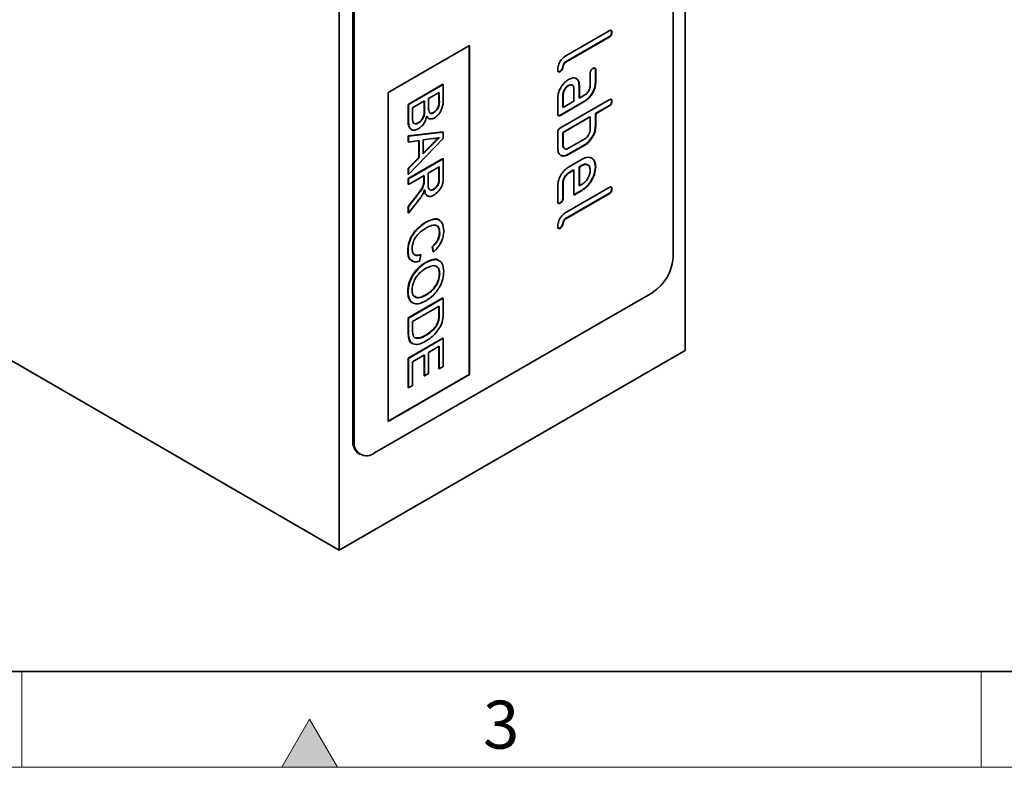
# Model space of a CAD drawing. Units: millimetres. Extents: x 30 to 832, y 10 to 584.
# Drawn here: x 220 to 322, y 10 to 88 of the extents above; entities that cross this region are included whole.
import ezdxf

# ---------------------------------------------------------------- set-up
doc = ezdxf.new("R2010")
doc.units = ezdxf.units.MM
doc.header["$LTSCALE"] = 2
doc.styles.add('SLDTEXTSTYLE0', font='TXT', dxfattribs={"width": 0.605})

msp = doc.modelspace()

# ---------------------------------------------------------------- hatches: boundary and pattern name
at = {"linetype": 'Continuous'}
msp.add_hatch(color=7, dxfattribs=at).paths.add_polyline_path([(252.887, 10), (250, 15), (247.113, 10)], flags=0)

# ---------------------------------------------------------------- linework, layer by layer
at = {"color": 7, "linetype": 'Continuous', "lineweight": 35}
for p, q in [((289.154, 53.452), (289.154, 192.264)), ((253.091, 32.634), (253.091, 171.446)), ((60.051, 144.073), (253.091, 32.634)), ((287.881, 63.169), (287.881, 138.291)), ((254.506, 44.065), (254.506, 119.187)), ((254.647, 43.984), (254.647, 119.105)), ((276.709, 84.155), (281.234, 86.768)), ((281.482, 86.625), (281.517, 86.604)), ((266.668, 85.218), (258.183, 80.319)), ((266.668, 85.218), (266.668, 50.923)), ((281.199, 86.135), (276.673, 83.523)), ((281.234, 86.115), (276.709, 83.502)), ((266.633, 85.197), (266.633, 50.943)), ((276.673, 83.523), (276.709, 83.502)), ((276.108, 82.546), (276.143, 82.525)), ((279.254, 81.049), (279.254, 82.348)), ((279.785, 82.695), (279.785, 81.396)), ((279.785, 82.695), (279.82, 82.675)), ((279.82, 82.675), (279.82, 81.376)), ((260.269, 79.097), (263.901, 81.194)), ((263.936, 81.173), (260.304, 79.077)), ((263.936, 81.173), (263.901, 81.194)), ((263.936, 79.603), (263.936, 81.173)), ((279.785, 81.396), (279.82, 81.376)), ((258.183, 80.319), (258.183, 46.025)), ((262.399, 79.695), (263.517, 80.34)), ((263.482, 79.561), (263.482, 80.319)), ((263.517, 80.34), (263.517, 79.541)), ((276.391, 80.086), (276.391, 78.787)), ((276.391, 80.086), (276.426, 80.065)), ((276.956, 81.063), (276.992, 81.042)), ((277.557, 79.419), (277.557, 80.718)), ((278.088, 81.065), (278.088, 79.766)), ((278.088, 81.065), (278.123, 81.045)), ((278.123, 81.045), (278.123, 79.746)), ((278.123, 79.746), (278.689, 80.072)), ((260.269, 77.522), (260.269, 79.097)), ((260.304, 79.077), (260.269, 79.097)), ((260.304, 79.077), (260.304, 77.502)), ((260.723, 78.727), (261.98, 79.453)), ((261.945, 78.549), (261.945, 79.432)), ((261.98, 79.453), (261.98, 78.529)), ((262.399, 78.83), (262.399, 79.695)), ((275.86, 78.113), (275.86, 79.739)), ((278.653, 79.44), (276.108, 77.97)), ((276.143, 76.643), (281.234, 79.582)), ((278.689, 79.419), (276.143, 77.95)), ((276.426, 80.065), (276.426, 78.766)), ((276.426, 78.766), (277.557, 79.419)), ((278.088, 79.766), (278.123, 79.746)), ((278.653, 79.44), (278.689, 79.419)), ((281.482, 79.439), (281.517, 79.419)), ((260.723, 77.735), (260.723, 78.727)), ((262.949, 78.238), (262.914, 78.258)), ((276.391, 78.787), (276.426, 78.766)), ((281.199, 78.949), (279.785, 78.133)), ((279.785, 78.133), (279.785, 76.827)), ((279.785, 78.133), (279.82, 78.113)), ((281.234, 78.929), (279.82, 78.113)), ((279.82, 78.113), (279.82, 76.806)), ((261.352, 77.154), (261.316, 77.174)), ((262.322, 77.729), (262.178, 77.871)), ((276.108, 77.97), (276.143, 77.95)), ((279.219, 77.806), (276.391, 76.174)), ((279.254, 77.786), (276.426, 76.153)), ((279.219, 77.806), (279.254, 77.786)), ((279.254, 76.48), (279.254, 77.786)), ((260.269, 75.799), (263.901, 76.231)), ((263.936, 76.21), (260.304, 75.779)), ((263.936, 76.21), (263.901, 76.231)), ((263.936, 75.543), (263.936, 76.21)), ((275.86, 74.52), (275.86, 76.153)), ((276.391, 76.174), (276.391, 74.867)), ((276.391, 76.174), (276.426, 76.153)), ((276.426, 76.153), (276.426, 74.847)), ((279.785, 76.827), (279.82, 76.806)), ((260.269, 75.172), (260.269, 75.799)), ((260.304, 75.779), (260.269, 75.799)), ((260.304, 75.151), (260.269, 75.172)), ((260.304, 75.779), (260.304, 75.151)), ((260.304, 71.781), (263.936, 75.543)), ((260.304, 75.151), (261.422, 75.319)), ((261.386, 73.552), (261.386, 75.314)), ((261.422, 75.319), (261.422, 73.531)), ((261.841, 75.383), (262.846, 75.534)), ((261.841, 73.951), (261.841, 75.383)), ((276.992, 74.52), (278.689, 75.5)), ((279.223, 75.369), (279.258, 75.349)), ((261.841, 74.007), (262.76, 74.93)), ((262.795, 74.91), (261.841, 73.951)), ((276.391, 74.867), (276.426, 74.847)), ((278.653, 74.867), (276.956, 73.887)), ((278.689, 74.847), (276.992, 73.867)), ((278.653, 74.867), (278.689, 74.847)), ((260.269, 72.429), (261.386, 73.552)), ((260.269, 71.354), (263.901, 73.45)), ((261.422, 73.531), (260.304, 72.409)), ((263.936, 73.43), (260.304, 71.333)), ((261.422, 73.531), (261.386, 73.552)), ((263.936, 73.43), (263.901, 73.45)), ((263.936, 71.61), (263.936, 73.43)), ((276.956, 73.887), (276.992, 73.867)), ((276.992, 72.56), (278.406, 73.377)), ((260.269, 71.802), (260.269, 72.429)), ((260.304, 72.409), (260.269, 72.429)), ((260.304, 72.409), (260.304, 71.781)), ((262.353, 71.925), (263.517, 72.597)), ((262.353, 70.801), (262.353, 71.925)), ((263.482, 71.367), (263.482, 72.576)), ((263.517, 72.597), (263.517, 71.346)), ((277.522, 72.254), (276.956, 71.928)), ((276.956, 71.928), (276.992, 71.907)), ((277.557, 72.234), (276.992, 71.907)), ((277.522, 72.254), (277.557, 72.234)), ((277.557, 69.635), (277.557, 72.234)), ((278.369, 72.743), (278.088, 72.581)), ((278.088, 72.581), (278.088, 70.631)), ((278.088, 72.581), (278.123, 72.56)), ((278.405, 72.723), (278.123, 72.56)), ((278.123, 72.56), (278.123, 70.611)), ((278.369, 72.743), (278.405, 72.723)), ((279.785, 72.586), (279.82, 72.566)), ((260.304, 71.781), (260.269, 71.802)), ((260.269, 70.762), (260.269, 71.354)), ((260.304, 71.333), (260.269, 71.354)), ((260.304, 70.742), (261.934, 71.683)), ((260.304, 71.333), (260.304, 70.742)), ((261.898, 71.097), (261.898, 71.662)), ((261.934, 71.683), (261.934, 71.077)), ((276.391, 70.951), (276.391, 69.328)), ((276.391, 70.951), (276.426, 70.93)), ((276.426, 70.93), (276.426, 69.307)), ((260.304, 70.742), (260.269, 70.762)), ((261.917, 70.776), (261.882, 70.796)), ((262.946, 70.224), (262.91, 70.244)), ((275.86, 68.981), (275.86, 70.604)), ((281.199, 69.804), (276.673, 67.192)), ((276.709, 67.825), (281.234, 70.437)), ((278.371, 70.146), (277.557, 69.676)), ((278.406, 70.125), (277.557, 69.635)), ((278.088, 70.631), (278.123, 70.611)), ((278.123, 70.611), (278.405, 70.773)), ((278.371, 70.146), (278.406, 70.125)), ((281.482, 70.294), (281.517, 70.274)), ((260.269, 68.462), (261.035, 69.427)), ((261.071, 69.407), (260.304, 68.441)), ((260.304, 67.763), (261.307, 69.03)), ((276.108, 68.839), (276.143, 68.819)), ((276.391, 69.328), (276.426, 69.307)), ((281.234, 69.784), (276.709, 67.171)), ((260.269, 67.784), (260.269, 68.462)), ((260.304, 68.441), (260.269, 68.462)), ((260.304, 67.763), (260.269, 67.784)), ((260.304, 68.441), (260.304, 67.763)), ((262.147, 66.805), (262.112, 66.825)), ((276.673, 67.192), (276.709, 67.171)), ((263.564, 65.719), (263.528, 65.739)), ((276.108, 66.215), (276.143, 66.194)), ((260.257, 63.77), (260.222, 63.79)), ((262.892, 63.727), (262.782, 64.255)), ((262.817, 64.234), (262.782, 64.255)), ((262.817, 64.234), (262.927, 63.706)), ((262.927, 63.706), (262.892, 63.727)), ((261.467, 62.756), (261.586, 63.416)), ((261.586, 63.416), (261.551, 63.436)), ((262.072, 62.567), (262.037, 62.588)), ((263.564, 61.433), (263.528, 61.453)), ((260.257, 59.53), (260.222, 59.551)), ((285.76, 59.495), (256.768, 42.759)), ((260.269, 56.835), (263.901, 58.932)), ((263.936, 58.911), (260.304, 56.815)), ((262.118, 59.206), (262.082, 59.226)), ((263.936, 58.911), (263.901, 58.932)), ((263.936, 57.477), (263.936, 58.911)), ((260.723, 56.465), (263.517, 58.078)), ((263.482, 57.248), (263.482, 58.058)), ((263.517, 58.078), (263.517, 57.228)), ((260.269, 55.333), (260.269, 56.835)), ((260.304, 56.815), (260.269, 56.835)), ((260.304, 56.815), (260.304, 55.312)), ((260.723, 55.6), (260.723, 56.465)), ((263.442, 56.491), (263.407, 56.512)), ((260.269, 52.641), (263.901, 54.738)), ((263.936, 54.717), (260.304, 52.62)), ((262.148, 55.029), (262.112, 55.049)), ((263.936, 54.717), (263.901, 54.738)), ((263.936, 51.76), (263.936, 54.717)), ((289.154, 53.452), (253.091, 32.634)), ((262.399, 53.239), (263.517, 53.884)), ((263.482, 51.538), (263.482, 53.863)), ((263.517, 53.884), (263.517, 51.518)), ((260.269, 49.576), (260.269, 52.641)), ((260.304, 52.62), (260.269, 52.641)), ((260.304, 52.62), (260.304, 49.555)), ((260.723, 52.271), (261.98, 52.997)), ((261.945, 50.812), (261.945, 52.976)), ((261.98, 52.997), (261.98, 50.792)), ((262.399, 51.034), (262.399, 53.239)), ((260.723, 49.797), (260.723, 52.271)), ((263.517, 51.518), (263.482, 51.538)), ((263.517, 51.518), (263.936, 51.76)), ((266.633, 50.943), (258.183, 46.065)), ((266.668, 50.923), (258.183, 46.025)), ((261.98, 50.792), (261.945, 50.812)), ((261.98, 50.792), (262.399, 51.034)), ((266.633, 50.943), (266.668, 50.923)), ((260.304, 49.555), (260.269, 49.576)), ((260.304, 49.555), (260.723, 49.797)), ((255.127, 42.692), (255.269, 42.61)), ((40, 20), (820, 20))]:
    msp.add_line(p, q, dxfattribs=at)
at = {"color": 8, "linetype": 'Continuous', "lineweight": 18}
for p, q in [((281.199, 86.135), (281.234, 86.115)), ((263.517, 79.541), (263.482, 79.561)), ((261.98, 78.529), (261.945, 78.549)), ((281.199, 78.949), (281.234, 78.929)), ((260.304, 77.502), (260.269, 77.522)), ((262.795, 74.91), (262.76, 74.93)), ((261.934, 71.077), (261.898, 71.097)), ((263.517, 71.346), (263.482, 71.367)), ((281.199, 69.804), (281.234, 69.784)), ((261.071, 69.407), (261.035, 69.427)), ((263.517, 57.228), (263.482, 57.248)), ((260.304, 55.312), (260.269, 55.333)), ((254.506, 44.065), (254.647, 43.984))]:
    msp.add_line(p, q, dxfattribs=at)
at = {"color": 7, "linetype": 'Continuous', "lineweight": 18}
for p, q in [((220, 20), (220, 10)), ((320, 20), (320, 10)), ((250, 15), (247.113, 10)), ((252.887, 10), (250, 15)), ((30, 10), (830, 10)), ((247.113, 10), (252.887, 10))]:
    msp.add_line(p, q, dxfattribs=at)
at = {"color": 7, "linetype": 'Continuous', "lineweight": 35}
for centre, radius, start, end in [((283.275, 63.379), 4.61, 302.60548, 357.39453), ((255.966, 43.899), 1.47, 173.50125, 235.18655), ((255.94, 43.774), 1.31, 170.78588, 309.20331)]:
    msp.add_arc(centre, radius, start, end, dxfattribs=at)
for points, knots in [([(281.482, 86.625), (281.479, 86.574), (281.475, 86.472), (281.404, 86.309), (281.3, 86.199), (281.233, 86.156), (281.199, 86.135)], [0, 0, 0, 0, 0.2806668, 0.5589291, 0.7791656, 1, 1, 1, 1]), ([(281.234, 86.768), (281.277, 86.79), (281.363, 86.834), (281.468, 86.813), (281.513, 86.718), (281.516, 86.642), (281.517, 86.604)], [0, 0, 0, 0, 0.280763, 0.55900412, 0.77925438, 1, 1, 1, 1]), ([(281.517, 86.604), (281.515, 86.553), (281.51, 86.452), (281.44, 86.289), (281.335, 86.178), (281.268, 86.136), (281.234, 86.115)], [0, 0, 0, 0, 0.2806668, 0.5589291, 0.7791656, 1, 1, 1, 1]), ([(281.408, 86.821), (281.416, 86.819), (281.452, 86.814), (281.475, 86.735), (281.48, 86.662), (281.482, 86.625)], [0, 0, 0, 0, 0.1127592, 0.5558813, 1, 1, 1, 1]), ([(275.86, 82.687), (275.871, 82.84), (275.894, 83.146), (276.114, 83.616), (276.41, 83.962), (276.609, 84.091), (276.709, 84.155)], [0, 0, 0, 0, 0.28007953, 0.55906889, 0.77920155, 1, 1, 1, 1]), ([(276.673, 83.523), (276.637, 83.497), (276.564, 83.447), (276.444, 83.269), (276.39, 83.034), (276.338, 82.798), (276.217, 82.621), (276.144, 82.571), (276.108, 82.546)], [0, 0, 0, 0, 0.1253048, 0.2503345, 0.4998948, 0.7496861, 0.8747159, 1, 1, 1, 1]), ([(276.709, 83.502), (276.672, 83.477), (276.599, 83.427), (276.48, 83.249), (276.426, 83.014), (276.373, 82.778), (276.253, 82.6), (276.18, 82.55), (276.143, 82.525)], [0, 0, 0, 0, 0.1253048, 0.2503345, 0.4998948, 0.7496861, 0.8747159, 1, 1, 1, 1]), ([(276.143, 82.525), (276.1, 82.503), (276.015, 82.459), (275.91, 82.48), (275.865, 82.574), (275.862, 82.649), (275.86, 82.687)], [0, 0, 0, 0, 0.2806015, 0.5585483, 0.7786891, 1, 1, 1, 1]), ([(276.108, 82.546), (276.063, 82.519), (276.001, 82.483), (275.954, 82.499), (275.941, 82.504)], [0, 0, 0, 0, 0.7208956, 1, 1, 1, 1]), ([(279.254, 82.348), (279.257, 82.399), (279.261, 82.501), (279.333, 82.663), (279.437, 82.774), (279.504, 82.816), (279.537, 82.837)], [0, 0, 0, 0, 0.2807453, 0.559078, 0.7793003, 1, 1, 1, 1]), ([(279.537, 82.837), (279.58, 82.859), (279.666, 82.903), (279.771, 82.883), (279.816, 82.789), (279.819, 82.713), (279.82, 82.675)], [0, 0, 0, 0, 0.2806698, 0.5588966, 0.7790701, 1, 1, 1, 1]), ([(279.71, 82.89), (279.718, 82.889), (279.754, 82.884), (279.778, 82.806), (279.783, 82.732), (279.785, 82.695)], [0, 0, 0, 0, 0.11743643, 0.55796159, 1, 1, 1, 1]), ([(275.86, 79.739), (275.879, 79.942), (275.917, 80.35), (276.226, 80.954), (276.598, 81.427), (276.861, 81.603), (276.992, 81.691)], [0, 0, 0, 0, 0.2796424, 0.5592347, 0.7795085, 1, 1, 1, 1]), ([(277.425, 81.026), (277.393, 81.064), (277.323, 81.144), (277.151, 81.154), (277.021, 81.093), (276.956, 81.063)], [0, 0, 0, 0, 0.3110102, 0.6555496, 1, 1, 1, 1]), ([(276.992, 81.691), (277.103, 81.747), (277.303, 81.846), (277.482, 81.847), (277.561, 81.848)], [0, 0, 0, 0, 0.5598095, 1, 1, 1, 1]), ([(277.557, 80.718), (277.547, 80.809), (277.527, 80.99), (277.374, 81.113), (277.188, 81.136), (277.057, 81.073), (276.992, 81.042)], [0, 0, 0, 0, 0.2794785, 0.5593034, 0.7796802, 1, 1, 1, 1]), ([(277.561, 81.848), (277.654, 81.831), (277.839, 81.797), (278.076, 81.551), (278.105, 81.237), (278.123, 81.045)], [0, 0, 0, 0, 0.2807551, 0.5610705, 1, 1, 1, 1]), ([(277.686, 81.822), (277.722, 81.814), (277.848, 81.785), (278.038, 81.566), (278.069, 81.255), (278.088, 81.065)], [0, 0, 0, 0, 0.13373621, 0.47135009, 1, 1, 1, 1]), ([(279.785, 81.396), (279.766, 81.192), (279.727, 80.785), (279.419, 80.18), (279.047, 79.705), (278.785, 79.528), (278.653, 79.44)], [0, 0, 0, 0, 0.2795757, 0.5592964, 0.7795225, 1, 1, 1, 1]), ([(279.82, 81.376), (279.801, 81.172), (279.763, 80.764), (279.455, 80.16), (279.082, 79.685), (278.82, 79.508), (278.689, 79.419)], [0, 0, 0, 0, 0.2795757, 0.5592964, 0.7795225, 1, 1, 1, 1]), ([(276.956, 81.063), (276.873, 81.003), (276.707, 80.883), (276.523, 80.601), (276.409, 80.322), (276.397, 80.165), (276.391, 80.086)], [0, 0, 0, 0, 0.2794573, 0.5593536, 0.7797232, 1, 1, 1, 1]), ([(276.992, 81.042), (276.909, 80.982), (276.743, 80.862), (276.558, 80.581), (276.444, 80.302), (276.432, 80.144), (276.426, 80.065)], [0, 0, 0, 0, 0.2794573, 0.5593536, 0.7797232, 1, 1, 1, 1]), ([(278.689, 80.072), (278.772, 80.131), (278.94, 80.248), (279.125, 80.533), (279.239, 80.813), (279.249, 80.97), (279.254, 81.049)], [0, 0, 0, 0, 0.2796305, 0.559222, 0.7795489, 1, 1, 1, 1]), ([(262.914, 78.258), (263.013, 78.328), (263.161, 78.432), (263.328, 78.657), (263.499, 79.04), (263.489, 79.33), (263.482, 79.561)], [0, 0, 0, 0, 0.2495133, 0.3750199, 0.5002447, 1, 1, 1, 1]), ([(263.517, 79.541), (263.525, 79.309), (263.534, 79.02), (263.363, 78.636), (263.196, 78.412), (263.048, 78.307), (262.949, 78.238)], [0, 0, 0, 0, 0.4997553, 0.6249801, 0.7504867, 1, 1, 1, 1]), ([(262.995, 77.672), (263.155, 77.795), (263.474, 78.039), (263.901, 78.798), (263.923, 79.297), (263.936, 79.603)], [0, 0, 0, 0, 0.2799671, 0.5596323, 1, 1, 1, 1]), ([(281.482, 79.439), (281.479, 79.388), (281.475, 79.287), (281.404, 79.124), (281.3, 79.013), (281.233, 78.971), (281.199, 78.949)], [0, 0, 0, 0, 0.2806668, 0.5589291, 0.7791656, 1, 1, 1, 1]), ([(281.234, 79.582), (281.277, 79.604), (281.363, 79.649), (281.468, 79.627), (281.513, 79.533), (281.516, 79.457), (281.517, 79.419)], [0, 0, 0, 0, 0.280763, 0.55900412, 0.77925438, 1, 1, 1, 1]), ([(281.517, 79.419), (281.515, 79.368), (281.51, 79.266), (281.44, 79.104), (281.335, 78.993), (281.268, 78.95), (281.234, 78.929)], [0, 0, 0, 0, 0.2806668, 0.5589291, 0.7791656, 1, 1, 1, 1]), ([(281.408, 79.635), (281.416, 79.634), (281.452, 79.628), (281.475, 79.55), (281.48, 79.476), (281.482, 79.439)], [0, 0, 0, 0, 0.1127592, 0.5558813, 1, 1, 1, 1]), ([(261.316, 77.174), (261.42, 77.247), (261.576, 77.357), (261.749, 77.593), (261.942, 77.989), (261.944, 78.3), (261.945, 78.549)], [0, 0, 0, 0, 0.2498018, 0.3755462, 0.5011546, 1, 1, 1, 1]), ([(261.98, 78.529), (261.979, 78.28), (261.978, 77.969), (261.784, 77.573), (261.611, 77.336), (261.455, 77.227), (261.352, 77.154)], [0, 0, 0, 0, 0.4988454, 0.6244538, 0.7501982, 1, 1, 1, 1]), ([(262.442, 78.351), (262.427, 78.435), (262.399, 78.586), (262.399, 78.755), (262.399, 78.83)], [0, 0, 0, 0, 0.5594561, 1, 1, 1, 1]), ([(262.949, 78.238), (262.887, 78.206), (262.762, 78.142), (262.604, 78.145), (262.495, 78.222), (262.46, 78.308), (262.442, 78.351)], [0, 0, 0, 0, 0.2802432, 0.5596955, 0.7797585, 1, 1, 1, 1]), ([(262.5, 78.224), (262.541, 78.199), (262.652, 78.132), (262.813, 78.21), (262.914, 78.258)], [0, 0, 0, 0, 0.372995, 1, 1, 1, 1]), ([(276.143, 77.95), (276.1, 77.927), (276.014, 77.883), (275.91, 77.905), (275.865, 77.999), (275.862, 78.075), (275.86, 78.113)], [0, 0, 0, 0, 0.2805969, 0.5585652, 0.7787855, 1, 1, 1, 1]), ([(260.509, 76.575), (260.478, 76.6), (260.263, 76.767), (260.266, 77.175), (260.269, 77.522)], [0, 0, 0, 0, 0.1465798, 1, 1, 1, 1]), ([(260.304, 77.502), (260.309, 77.298), (260.32, 76.891), (260.521, 76.449), (260.922, 76.37), (261.204, 76.495), (261.344, 76.558)], [0, 0, 0, 0, 0.2812834, 0.5601679, 0.779988, 1, 1, 1, 1]), ([(260.74, 77.386), (260.734, 77.449), (260.723, 77.562), (260.723, 77.682), (260.723, 77.735)], [0, 0, 0, 0, 0.55983754, 1, 1, 1, 1]), ([(261.352, 77.154), (261.27, 77.115), (261.107, 77.037), (260.905, 77.061), (260.785, 77.195), (260.755, 77.322), (260.74, 77.386)], [0, 0, 0, 0, 0.2800331, 0.5595592, 0.7793306, 1, 1, 1, 1]), ([(260.961, 77.081), (261.015, 77.079), (261.126, 77.075), (261.252, 77.141), (261.316, 77.174)], [0, 0, 0, 0, 0.4853669, 1, 1, 1, 1]), ([(261.344, 76.558), (261.456, 76.635), (261.679, 76.787), (262.03, 77.247), (262.144, 77.622), (262.213, 77.851)], [0, 0, 0, 0, 0.2808802, 0.5614726, 1, 1, 1, 1]), ([(262.213, 77.851), (262.258, 77.781), (262.348, 77.642), (262.605, 77.523), (262.847, 77.616), (262.995, 77.672)], [0, 0, 0, 0, 0.2813637, 0.5622104, 1, 1, 1, 1]), ([(276.108, 77.97), (276.064, 77.946), (275.985, 77.903), (275.926, 77.927), (275.901, 77.938)], [0, 0, 0, 0, 0.56443052, 1, 1, 1, 1]), ([(275.86, 76.153), (275.863, 76.204), (275.867, 76.306), (275.939, 76.468), (276.042, 76.579), (276.109, 76.622), (276.143, 76.643)], [0, 0, 0, 0, 0.2807122, 0.5586245, 0.7788467, 1, 1, 1, 1]), ([(278.689, 75.5), (278.773, 75.559), (278.94, 75.676), (279.126, 75.962), (279.239, 76.243), (279.249, 76.401), (279.254, 76.48)], [0, 0, 0, 0, 0.2796207, 0.559225, 0.7795268, 1, 1, 1, 1]), ([(279.785, 76.827), (279.778, 76.694), (279.763, 76.43), (279.601, 75.903), (279.366, 75.571), (279.223, 75.369)], [0, 0, 0, 0, 0.2808182, 0.5612531, 1, 1, 1, 1]), ([(279.82, 76.806), (279.813, 76.674), (279.798, 76.41), (279.637, 75.883), (279.402, 75.551), (279.258, 75.349)], [0, 0, 0, 0, 0.2808182, 0.5612531, 1, 1, 1, 1]), ([(262.76, 74.93), (262.895, 75.066), (263.135, 75.308), (263.376, 75.549), (263.482, 75.655)], [0, 0, 0, 0, 0.5600014, 1, 1, 1, 1]), ([(263.517, 75.635), (263.382, 75.499), (263.142, 75.258), (262.901, 75.016), (262.795, 74.91)], [0, 0, 0, 0, 0.559998, 1, 1, 1, 1]), ([(262.846, 75.534), (262.967, 75.537), (263.183, 75.541), (263.415, 75.606), (263.517, 75.635)], [0, 0, 0, 0, 0.559975, 1, 1, 1, 1]), ([(279.223, 75.369), (279.122, 75.255), (278.941, 75.05), (278.741, 74.923), (278.653, 74.867)], [0, 0, 0, 0, 0.5597983, 1, 1, 1, 1]), ([(279.258, 75.349), (279.157, 75.234), (278.976, 75.03), (278.777, 74.903), (278.689, 74.847)], [0, 0, 0, 0, 0.5597983, 1, 1, 1, 1]), ([(276.992, 73.867), (276.824, 73.792), (276.49, 73.642), (276.118, 73.783), (275.893, 74.084), (275.871, 74.375), (275.86, 74.52)], [0, 0, 0, 0, 0.279624, 0.5592868, 0.7795754, 1, 1, 1, 1]), ([(276.391, 74.867), (276.395, 74.77), (276.4, 74.644), (276.47, 74.591), (276.485, 74.579)], [0, 0, 0, 0, 0.78042, 1, 1, 1, 1]), ([(276.426, 74.847), (276.436, 74.756), (276.455, 74.575), (276.609, 74.45), (276.795, 74.426), (276.926, 74.489), (276.992, 74.52)], [0, 0, 0, 0, 0.2795737, 0.5592258, 0.7796454, 1, 1, 1, 1]), ([(276.956, 73.887), (276.785, 73.802), (276.519, 73.671), (276.326, 73.762), (276.258, 73.794)], [0, 0, 0, 0, 0.6475577, 1, 1, 1, 1]), ([(278.406, 73.377), (278.614, 73.469), (279.031, 73.653), (279.49, 73.475), (279.777, 73.108), (279.806, 72.747), (279.82, 72.566)], [0, 0, 0, 0, 0.2795526, 0.5593519, 0.7796341, 1, 1, 1, 1]), ([(279.454, 73.44), (279.456, 73.439), (279.586, 73.397), (279.733, 73.11), (279.767, 72.761), (279.785, 72.586)], [0, 0, 0, 0, 0.0083849, 0.5040982, 1, 1, 1, 1]), ([(275.86, 70.604), (275.879, 70.808), (275.917, 71.215), (276.224, 71.821), (276.598, 72.295), (276.86, 72.472), (276.992, 72.56)], [0, 0, 0, 0, 0.2796187, 0.559267, 0.7795588, 1, 1, 1, 1]), ([(276.956, 71.928), (276.873, 71.868), (276.707, 71.748), (276.523, 71.466), (276.409, 71.187), (276.397, 71.03), (276.391, 70.951)], [0, 0, 0, 0, 0.2794567, 0.5593548, 0.7797232, 1, 1, 1, 1]), ([(276.992, 71.907), (276.909, 71.847), (276.743, 71.727), (276.558, 71.446), (276.444, 71.167), (276.432, 71.009), (276.426, 70.93)], [0, 0, 0, 0, 0.2794567, 0.5593548, 0.7797232, 1, 1, 1, 1]), ([(279.032, 72.718), (278.993, 72.761), (278.9, 72.864), (278.66, 72.88), (278.466, 72.789), (278.369, 72.743)], [0, 0, 0, 0, 0.258949, 0.6294279, 1, 1, 1, 1]), ([(279.785, 72.586), (279.761, 72.332), (279.714, 71.823), (279.329, 71.067), (278.862, 70.476), (278.534, 70.256), (278.371, 70.146)], [0, 0, 0, 0, 0.2795807, 0.5592603, 0.7795709, 1, 1, 1, 1]), ([(279.248, 72.236), (279.233, 72.371), (279.204, 72.641), (278.973, 72.824), (278.698, 72.863), (278.502, 72.77), (278.405, 72.723)], [0, 0, 0, 0, 0.27953271, 0.55929952, 0.77962204, 1, 1, 1, 1]), ([(278.405, 70.773), (278.529, 70.862), (278.778, 71.04), (279.052, 71.465), (279.223, 71.882), (279.24, 72.118), (279.248, 72.236)], [0, 0, 0, 0, 0.2795243, 0.5593448, 0.7796532, 1, 1, 1, 1]), ([(279.82, 72.566), (279.796, 72.311), (279.749, 71.802), (279.364, 71.046), (278.897, 70.456), (278.57, 70.235), (278.406, 70.125)], [0, 0, 0, 0, 0.2795807, 0.5592603, 0.7795709, 1, 1, 1, 1]), ([(261.882, 70.796), (261.888, 70.854), (261.898, 70.957), (261.898, 71.054), (261.898, 71.097)], [0, 0, 0, 0, 0.559849, 1, 1, 1, 1]), ([(261.934, 71.077), (261.934, 71.022), (261.934, 70.924), (261.922, 70.821), (261.917, 70.776)], [0, 0, 0, 0, 0.5601088, 1, 1, 1, 1]), ([(262.91, 70.244), (263.005, 70.312), (263.195, 70.447), (263.457, 70.889), (263.472, 71.186), (263.482, 71.367)], [0, 0, 0, 0, 0.2804066, 0.5599821, 1, 1, 1, 1]), ([(263.517, 71.346), (263.513, 71.235), (263.506, 71.012), (263.38, 70.658), (263.169, 70.376), (263.02, 70.274), (262.946, 70.224)], [0, 0, 0, 0, 0.2811094, 0.5597378, 0.779685, 1, 1, 1, 1]), ([(262.957, 69.638), (263.124, 69.758), (263.458, 69.997), (263.932, 70.778), (263.935, 71.294), (263.936, 71.61)], [0, 0, 0, 0, 0.2805803, 0.5593291, 1, 1, 1, 1]), ([(261.035, 69.427), (261.221, 69.663), (261.48, 69.992), (261.787, 70.462), (261.85, 70.685), (261.882, 70.796)], [0, 0, 0, 0, 0.5608806, 0.780729, 1, 1, 1, 1]), ([(261.917, 70.776), (261.872, 70.634), (261.782, 70.348), (261.451, 69.9), (261.215, 69.594), (261.071, 69.407)], [0, 0, 0, 0, 0.27820026, 0.55867213, 1, 1, 1, 1]), ([(261.801, 69.758), (261.84, 69.837), (261.909, 69.979), (261.959, 70.123), (261.98, 70.187)], [0, 0, 0, 0, 0.5596699, 1, 1, 1, 1]), ([(262.355, 69.569), (262.291, 69.582), (262.043, 69.636), (261.987, 69.963), (261.945, 70.207)], [0, 0, 0, 0, 0.2547957, 1, 1, 1, 1]), ([(261.98, 70.187), (262.008, 70.042), (262.062, 69.751), (262.298, 69.504), (262.622, 69.476), (262.845, 69.584), (262.957, 69.638)], [0, 0, 0, 0, 0.2807198, 0.5597092, 0.7796895, 1, 1, 1, 1]), ([(262.946, 70.224), (262.875, 70.191), (262.734, 70.125), (262.543, 70.136), (262.357, 70.324), (262.354, 70.604), (262.353, 70.801)], [0, 0, 0, 0, 0.1869899, 0.3738448, 0.5602666, 1, 1, 1, 1]), ([(262.593, 70.176), (262.617, 70.168), (262.707, 70.139), (262.824, 70.199), (262.91, 70.244)], [0, 0, 0, 0, 0.2666683, 1, 1, 1, 1]), ([(281.482, 70.294), (281.479, 70.243), (281.475, 70.141), (281.404, 69.979), (281.3, 69.868), (281.233, 69.825), (281.199, 69.804)], [0, 0, 0, 0, 0.2806694, 0.55893154, 0.77916547, 1, 1, 1, 1]), ([(281.234, 70.437), (281.277, 70.459), (281.363, 70.503), (281.468, 70.482), (281.513, 70.387), (281.516, 70.312), (281.517, 70.274)], [0, 0, 0, 0, 0.2807633, 0.5590063, 0.7792542, 1, 1, 1, 1]), ([(281.517, 70.274), (281.515, 70.223), (281.51, 70.121), (281.44, 69.958), (281.335, 69.847), (281.268, 69.805), (281.234, 69.784)], [0, 0, 0, 0, 0.2806694, 0.55893154, 0.77916547, 1, 1, 1, 1]), ([(281.408, 70.49), (281.416, 70.489), (281.452, 70.483), (281.475, 70.404), (281.48, 70.331), (281.482, 70.294)], [0, 0, 0, 0, 0.1127657, 0.5558819, 1, 1, 1, 1]), ([(261.307, 69.03), (261.407, 69.159), (261.586, 69.389), (261.735, 69.645), (261.801, 69.758)], [0, 0, 0, 0, 0.560028, 1, 1, 1, 1]), ([(276.143, 68.819), (276.1, 68.797), (276.015, 68.753), (275.91, 68.774), (275.865, 68.867), (275.862, 68.943), (275.86, 68.981)], [0, 0, 0, 0, 0.2806015, 0.5585503, 0.7786888, 1, 1, 1, 1]), ([(276.108, 68.839), (276.064, 68.815), (275.985, 68.772), (275.926, 68.796), (275.901, 68.807)], [0, 0, 0, 0, 0.5635899, 1, 1, 1, 1]), ([(276.391, 69.328), (276.388, 69.277), (276.384, 69.175), (276.313, 69.013), (276.208, 68.903), (276.141, 68.861), (276.108, 68.839)], [0, 0, 0, 0, 0.28065202, 0.55901454, 0.77922273, 1, 1, 1, 1]), ([(276.426, 69.307), (276.424, 69.256), (276.419, 69.155), (276.348, 68.993), (276.244, 68.882), (276.177, 68.84), (276.143, 68.819)], [0, 0, 0, 0, 0.28065202, 0.55901454, 0.77922273, 1, 1, 1, 1]), ([(275.86, 66.356), (275.871, 66.509), (275.894, 66.815), (276.114, 67.285), (276.41, 67.631), (276.609, 67.76), (276.709, 67.825)], [0, 0, 0, 0, 0.2800796, 0.5590691, 0.7792013, 1, 1, 1, 1]), ([(260.222, 63.79), (260.242, 64.116), (260.282, 64.766), (260.834, 65.747), (261.481, 66.409), (261.901, 66.687), (262.112, 66.825)], [0, 0, 0, 0, 0.2799551, 0.5580875, 0.7789116, 1, 1, 1, 1]), ([(262.147, 66.805), (261.88, 66.624), (261.346, 66.265), (260.666, 65.443), (260.293, 64.523), (260.269, 64.021), (260.257, 63.77)], [0, 0, 0, 0, 0.28068, 0.5599851, 0.7793796, 1, 1, 1, 1]), ([(262.112, 66.825), (262.368, 66.946), (262.879, 67.188), (263.418, 67.193), (263.557, 66.992), (263.567, 66.977)], [0, 0, 0, 0, 0.4816544, 0.960878, 1, 1, 1, 1]), ([(263.983, 65.932), (263.953, 66.218), (263.892, 66.787), (263.389, 67.165), (262.763, 67.118), (262.353, 66.909), (262.147, 66.805)], [0, 0, 0, 0, 0.2797477, 0.5584267, 0.7789689, 1, 1, 1, 1]), ([(276.673, 67.192), (276.637, 67.167), (276.564, 67.117), (276.444, 66.938), (276.39, 66.703), (276.338, 66.468), (276.217, 66.29), (276.144, 66.24), (276.108, 66.215)], [0, 0, 0, 0, 0.1253044, 0.250335, 0.4998965, 0.7496862, 0.8747159, 1, 1, 1, 1]), ([(276.709, 67.171), (276.672, 67.146), (276.599, 67.096), (276.48, 66.918), (276.426, 66.683), (276.373, 66.447), (276.253, 66.27), (276.18, 66.22), (276.143, 66.194)], [0, 0, 0, 0, 0.1253044, 0.250335, 0.4998965, 0.7496862, 0.8747159, 1, 1, 1, 1]), ([(260.676, 64.067), (260.69, 64.225), (260.716, 64.54), (260.919, 65.059), (261.391, 65.721), (261.836, 66.011), (262.149, 66.215)], [0, 0, 0, 0, 0.1869664, 0.3738379, 0.5605231, 1, 1, 1, 1]), ([(262.149, 66.215), (262.341, 66.31), (262.722, 66.501), (263.225, 66.53), (263.526, 66.221), (263.551, 65.886), (263.564, 65.719)], [0, 0, 0, 0, 0.2811584, 0.5602474, 0.7798043, 1, 1, 1, 1]), ([(262.782, 64.255), (262.895, 64.366), (263.12, 64.589), (263.379, 64.998), (263.511, 65.404), (263.523, 65.627), (263.528, 65.739)], [0, 0, 0, 0, 0.28055328, 0.55973803, 0.77965365, 1, 1, 1, 1]), ([(263.564, 65.719), (263.554, 65.575), (263.536, 65.288), (263.287, 64.713), (262.995, 64.416), (262.817, 64.234)], [0, 0, 0, 0, 0.2806947, 0.5604129, 1, 1, 1, 1]), ([(262.927, 63.706), (263.094, 63.874), (263.428, 64.21), (263.777, 64.84), (263.958, 65.435), (263.974, 65.766), (263.983, 65.932)], [0, 0, 0, 0, 0.280034, 0.5594321, 0.7795215, 1, 1, 1, 1]), ([(263.528, 65.739), (263.519, 65.881), (263.5, 66.163), (263.343, 66.425), (263.182, 66.464), (263.125, 66.478)], [0, 0, 0, 0, 0.39320255, 0.78527221, 1, 1, 1, 1]), ([(276.143, 66.194), (276.1, 66.172), (276.015, 66.128), (275.91, 66.149), (275.865, 66.243), (275.862, 66.318), (275.86, 66.356)], [0, 0, 0, 0, 0.280601, 0.558551, 0.7786892, 1, 1, 1, 1]), ([(276.108, 66.215), (276.063, 66.189), (276.001, 66.152), (275.954, 66.168), (275.941, 66.173)], [0, 0, 0, 0, 0.7208923, 1, 1, 1, 1]), ([(260.745, 62.795), (260.647, 62.83), (260.429, 62.908), (260.255, 63.283), (260.233, 63.621), (260.222, 63.79)], [0, 0, 0, 0, 0.29111, 0.6452597, 1, 1, 1, 1]), ([(260.257, 63.77), (260.274, 63.554), (260.306, 63.122), (260.617, 62.761), (261.028, 62.659), (261.32, 62.723), (261.467, 62.756)], [0, 0, 0, 0, 0.2799303, 0.5591955, 0.7793931, 1, 1, 1, 1]), ([(261.586, 63.416), (261.451, 63.38), (261.18, 63.308), (260.872, 63.426), (260.701, 63.701), (260.685, 63.945), (260.676, 64.067)], [0, 0, 0, 0, 0.2804905, 0.559767, 0.7797194, 1, 1, 1, 1]), ([(260.855, 63.518), (260.888, 63.478), (261.04, 63.292), (261.326, 63.373), (261.551, 63.436)], [0, 0, 0, 0, 0.2163739, 1, 1, 1, 1]), ([(262.037, 62.588), (262.303, 62.717), (262.835, 62.974), (263.388, 62.972), (263.535, 62.77), (263.546, 62.756)], [0, 0, 0, 0, 0.4830878, 0.9634779, 1, 1, 1, 1]), ([(263.983, 61.678), (263.953, 61.976), (263.894, 62.571), (263.36, 62.947), (262.712, 62.898), (262.286, 62.677), (262.072, 62.567)], [0, 0, 0, 0, 0.279561, 0.5586255, 0.779012, 1, 1, 1, 1]), ([(260.222, 59.551), (260.252, 59.871), (260.312, 60.511), (260.809, 61.469), (261.421, 62.17), (261.831, 62.448), (262.037, 62.588)], [0, 0, 0, 0, 0.2795998, 0.5587651, 0.7793103, 1, 1, 1, 1]), ([(262.072, 62.567), (261.81, 62.384), (261.288, 62.018), (260.667, 61.162), (260.312, 60.275), (260.276, 59.778), (260.257, 59.53)], [0, 0, 0, 0, 0.2801546, 0.5594303, 0.7796175, 1, 1, 1, 1]), ([(260.676, 59.775), (260.701, 60.013), (260.751, 60.49), (261.146, 61.19), (261.61, 61.681), (261.914, 61.875), (262.066, 61.972)], [0, 0, 0, 0, 0.2791856, 0.5584444, 0.7789296, 1, 1, 1, 1]), ([(262.066, 61.972), (262.271, 62.082), (262.678, 62.301), (263.209, 62.305), (263.513, 61.959), (263.547, 61.608), (263.564, 61.433)], [0, 0, 0, 0, 0.28119554, 0.55971648, 0.77986397, 1, 1, 1, 1]), ([(262.114, 58.612), (262.381, 58.792), (262.915, 59.152), (263.559, 60.014), (263.925, 60.919), (263.964, 61.425), (263.983, 61.678)], [0, 0, 0, 0, 0.2804018, 0.5595033, 0.7796373, 1, 1, 1, 1]), ([(263.528, 61.453), (263.505, 61.683), (263.465, 62.091), (263.181, 62.203), (263.057, 62.252)], [0, 0, 0, 0, 0.5631035, 1, 1, 1, 1]), ([(262.082, 59.226), (262.281, 59.355), (262.676, 59.612), (263.176, 60.215), (263.479, 60.886), (263.512, 61.264), (263.528, 61.453)], [0, 0, 0, 0, 0.28079653, 0.560068, 0.77998361, 1, 1, 1, 1]), ([(263.564, 61.433), (263.537, 61.188), (263.483, 60.699), (263.065, 59.987), (262.584, 59.504), (262.273, 59.305), (262.118, 59.206)], [0, 0, 0, 0, 0.2791083, 0.5579882, 0.7787709, 1, 1, 1, 1]), ([(260.618, 58.491), (260.505, 58.612), (260.272, 58.864), (260.239, 59.316), (260.222, 59.551)], [0, 0, 0, 0, 0.4819106, 1, 1, 1, 1]), ([(262.118, 59.206), (261.919, 59.103), (261.521, 58.899), (261.024, 58.937), (260.721, 59.258), (260.691, 59.602), (260.676, 59.775)], [0, 0, 0, 0, 0.28083922, 0.55997455, 0.7798609, 1, 1, 1, 1]), ([(260.257, 59.53), (260.289, 59.241), (260.353, 58.664), (260.857, 58.27), (261.488, 58.301), (261.905, 58.509), (262.114, 58.612)], [0, 0, 0, 0, 0.2797441, 0.5584979, 0.7790656, 1, 1, 1, 1]), ([(260.918, 59.126), (261, 59.055), (261.18, 58.898), (261.619, 58.988), (261.928, 59.147), (262.082, 59.226)], [0, 0, 0, 0, 0.2939396, 0.646507, 1, 1, 1, 1]), ([(262.112, 55.049), (262.4, 55.235), (262.802, 55.493), (263.236, 56.078), (263.35, 56.367), (263.407, 56.512)], [0, 0, 0, 0, 0.5591501, 0.7800402, 1, 1, 1, 1]), ([(263.442, 56.491), (263.365, 56.308), (263.21, 55.94), (262.738, 55.398), (262.372, 55.169), (262.148, 55.029)], [0, 0, 0, 0, 0.2786964, 0.5588638, 1, 1, 1, 1]), ([(263.407, 56.512), (263.434, 56.655), (263.482, 56.911), (263.482, 57.145), (263.482, 57.248)], [0, 0, 0, 0, 0.5592557, 1, 1, 1, 1]), ([(263.517, 57.228), (263.517, 57.096), (263.516, 56.861), (263.465, 56.604), (263.442, 56.491)], [0, 0, 0, 0, 0.56051, 1, 1, 1, 1]), ([(263.624, 55.946), (263.69, 56.088), (263.808, 56.343), (263.861, 56.595), (263.884, 56.706)], [0, 0, 0, 0, 0.5596148, 1, 1, 1, 1]), ([(263.884, 56.706), (263.902, 56.854), (263.935, 57.119), (263.936, 57.368), (263.936, 57.477)], [0, 0, 0, 0, 0.5597345, 1, 1, 1, 1]), ([(260.98, 54.758), (260.926, 54.804), (260.817, 54.896), (260.733, 55.196), (260.727, 55.447), (260.723, 55.6)], [0, 0, 0, 0, 0.2793732, 0.5593961, 1, 1, 1, 1]), ([(262.14, 54.433), (262.454, 54.635), (263.014, 54.994), (263.438, 55.656), (263.624, 55.946)], [0, 0, 0, 0, 0.5609808, 1, 1, 1, 1]), ([(260.766, 54.189), (260.722, 54.19), (260.494, 54.199), (260.305, 54.645), (260.281, 55.103), (260.269, 55.333)], [0, 0, 0, 0, 0.106086, 0.5512003, 1, 1, 1, 1]), ([(260.304, 55.312), (260.316, 55.007), (260.341, 54.4), (260.867, 54.02), (261.513, 54.111), (261.931, 54.325), (262.14, 54.433)], [0, 0, 0, 0, 0.2805786, 0.5579441, 0.7787624, 1, 1, 1, 1]), ([(260.945, 54.779), (261.146, 54.755), (261.507, 54.711), (261.927, 54.946), (262.112, 55.049)], [0, 0, 0, 0, 0.5574522, 1, 1, 1, 1]), ([(262.148, 55.029), (261.91, 54.899), (261.487, 54.667), (261.134, 54.731), (260.98, 54.758)], [0, 0, 0, 0, 0.56125708, 1, 1, 1, 1])]:
    msp.add_open_spline(points, degree=3, knots=knots, dxfattribs=at)

# ---------------------------------------------------------------- texts
at = {"color": 7, "linetype": 'Continuous', "lineweight": 0, "insert": (269.965, 16.945), "char_height": 5, "attachment_point": 2, "style": 'SLDTEXTSTYLE0'}
msp.add_mtext('3', dxfattribs=at)

doc.saveas('drawing.dxf')
